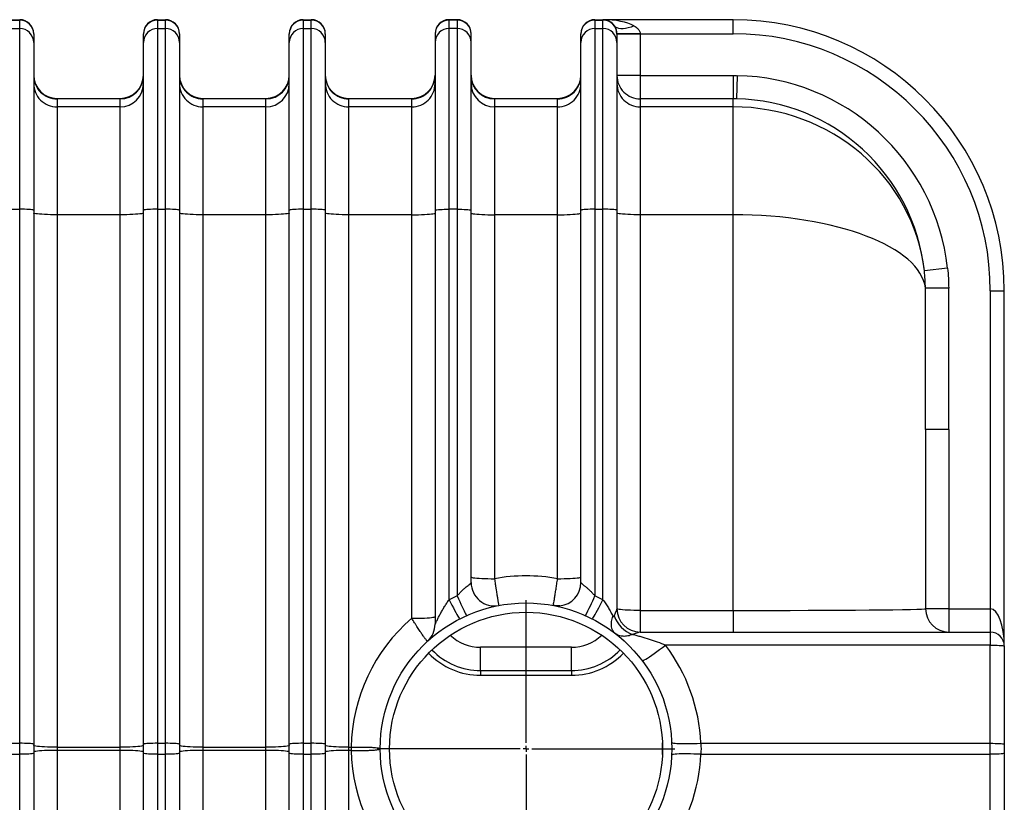
# Model space of a CAD drawing. Units: millimetres. Extents: x 0 to 420, y -6 to 302.
# Drawn here: x 156 to 198, y 119 to 153 of the extents above; entities that cross this region are included whole.
import ezdxf

# ---------------------------------------------------------------- set-up
doc = ezdxf.new("R2010")
doc.units = ezdxf.units.MM
doc.layers.add('FORMAT', color=7, linetype='Continuous')

# ---------------------------------------------------------------- blocks, each defined once
blk = doc.blocks.new('SW_CENTERMARKSYMBOL_0')
at = {"layer": 'FORMAT', "color": 0}
for p, q in [((0, 0.25), (0, 6.375)), ((-0.25, 0), (-6.375, 0)), ((0, 0), (-0.125, 0)), ((0, 0), (0, 0.125)), ((0, 0), (0, -0.125)), ((0, 0), (0.125, 0)), ((0.25, 0), (6.375, 0)), ((0, -0.25), (0, -6.375))]:
    blk.add_line(p, q, dxfattribs=at)

msp = doc.modelspace()

# ---------------------------------------------------------------- linework, layer by layer
at = {"color": 7, "linetype": 'Continuous', "lineweight": 25}
for p, q in [((155.68, 152.929), (156.025, 152.929)), ((155.68, 152.911), (156.025, 152.911)), ((156.025, 152.911), (156.025, 152.929)), ((156.025, 152.55), (156.025, 152.911)), ((161.93, 152.929), (161.93, 152.911)), ((161.93, 152.929), (162.275, 152.929)), ((161.93, 152.911), (161.93, 152.55)), ((161.93, 152.911), (162.275, 152.911)), ((162.275, 152.911), (162.275, 152.929)), ((162.275, 152.55), (162.275, 152.911)), ((168.18, 152.929), (168.18, 152.911)), ((168.18, 152.929), (168.525, 152.929)), ((168.18, 152.911), (168.18, 152.55)), ((168.18, 152.911), (168.525, 152.911)), ((168.525, 152.911), (168.525, 152.929)), ((168.525, 152.55), (168.525, 152.911)), ((174.43, 152.911), (174.43, 152.929)), ((174.775, 152.929), (174.43, 152.929)), ((174.43, 152.55), (174.43, 152.911)), ((174.775, 152.911), (174.43, 152.911)), ((174.775, 152.929), (174.775, 152.911)), ((174.775, 152.911), (174.775, 152.55)), ((180.68, 152.929), (180.68, 152.911)), ((180.68, 152.929), (181.025, 152.929)), ((180.68, 152.911), (180.68, 152.55)), ((180.68, 152.911), (181.025, 152.911)), ((181.025, 152.911), (181.025, 152.929)), ((186.603, 152.929), (181.025, 152.929)), ((181.025, 152.55), (181.025, 152.911)), ((186.603, 152.329), (186.603, 152.929)), ((155.68, 152.55), (156.025, 152.55)), ((156.025, 144.805), (156.025, 152.55)), ((161.93, 152.55), (161.93, 144.805)), ((161.93, 152.55), (162.275, 152.55)), ((162.275, 144.805), (162.275, 152.55)), ((168.18, 152.55), (168.18, 144.805)), ((168.18, 152.55), (168.525, 152.55)), ((168.525, 144.805), (168.525, 152.55)), ((174.43, 144.805), (174.43, 152.55)), ((174.775, 152.55), (174.43, 152.55)), ((174.775, 152.55), (174.775, 144.805)), ((180.68, 152.55), (180.68, 144.805)), ((180.68, 152.55), (181.025, 152.55)), ((181.025, 144.805), (181.025, 152.55)), ((156.625, 152.329), (156.625, 152.314)), ((156.625, 152.314), (156.625, 151.953)), ((156.625, 151.953), (156.625, 144.763)), ((161.33, 152.314), (161.33, 152.329)), ((161.33, 151.953), (161.33, 152.314)), ((161.33, 144.763), (161.33, 151.953)), ((162.875, 152.329), (162.875, 152.314)), ((162.875, 152.314), (162.875, 151.953)), ((162.875, 151.953), (162.875, 144.763)), ((167.58, 152.314), (167.58, 152.329)), ((167.58, 151.953), (167.58, 152.314)), ((167.58, 144.763), (167.58, 151.953)), ((169.125, 152.329), (169.125, 152.314)), ((169.125, 152.314), (169.125, 151.953)), ((169.125, 151.953), (169.125, 144.763)), ((173.83, 152.329), (173.83, 152.314)), ((173.83, 152.314), (173.83, 151.953)), ((173.83, 151.953), (173.83, 144.763)), ((175.375, 152.314), (175.375, 152.329)), ((175.375, 151.953), (175.375, 152.314)), ((175.375, 144.763), (175.375, 151.953)), ((180.08, 152.314), (180.08, 152.329)), ((180.08, 151.953), (180.08, 152.314)), ((180.08, 144.763), (180.08, 151.953)), ((182.625, 152.329), (181.625, 152.321)), ((181.625, 152.316), (181.625, 152.314)), ((182.625, 152.316), (181.625, 152.316)), ((181.625, 152.314), (181.625, 151.953)), ((181.625, 151.953), (181.625, 144.763)), ((182.625, 152.329), (186.603, 152.329)), ((182.625, 152.316), (182.625, 150.531)), ((182.625, 150.531), (181.625, 150.531)), ((182.625, 150.531), (182.625, 149.537)), ((182.625, 150.531), (186.603, 150.531)), ((186.603, 150.531), (186.603, 149.537)), ((186.772, 150.53), (186.754, 149.535)), ((157.625, 149.554), (157.625, 149.536)), ((157.625, 149.554), (160.33, 149.554)), ((157.625, 149.536), (157.625, 149.193)), ((160.33, 149.536), (157.625, 149.536)), ((160.33, 149.536), (160.33, 149.554)), ((160.33, 149.193), (160.33, 149.536)), ((163.875, 149.554), (163.875, 149.536)), ((163.875, 149.554), (166.58, 149.554)), ((163.875, 149.536), (163.875, 149.193)), ((166.58, 149.536), (163.875, 149.536)), ((166.58, 149.536), (166.58, 149.554)), ((166.58, 149.193), (166.58, 149.536)), ((170.125, 149.554), (170.125, 149.536)), ((170.125, 149.554), (172.83, 149.554)), ((170.125, 149.536), (170.125, 149.193)), ((172.83, 149.536), (170.125, 149.536)), ((172.83, 149.536), (172.83, 149.554)), ((172.83, 149.193), (172.83, 149.536)), ((176.375, 149.554), (176.375, 149.536)), ((176.375, 149.554), (179.08, 149.554)), ((176.375, 149.536), (176.375, 149.193)), ((179.08, 149.536), (176.375, 149.536)), ((179.08, 149.536), (179.08, 149.554)), ((179.08, 149.193), (179.08, 149.536)), ((182.625, 149.537), (182.625, 149.536)), ((186.603, 149.537), (182.625, 149.537)), ((182.625, 149.536), (182.625, 149.193)), ((186.603, 149.536), (182.625, 149.536)), ((186.603, 149.537), (186.603, 149.536)), ((186.603, 149.193), (186.603, 149.536)), ((157.625, 149.193), (157.625, 144.57)), ((160.33, 149.193), (157.625, 149.193)), ((160.33, 144.57), (160.33, 149.193)), ((163.875, 149.193), (163.875, 144.57)), ((166.58, 149.193), (163.875, 149.193)), ((166.58, 144.57), (166.58, 149.193)), ((170.125, 149.193), (170.125, 144.57)), ((172.83, 149.193), (170.125, 149.193)), ((172.83, 144.57), (172.83, 149.193)), ((176.375, 149.193), (176.375, 144.57)), ((179.08, 149.193), (176.375, 149.193)), ((179.08, 144.57), (179.08, 149.193)), ((182.625, 149.193), (182.625, 144.57)), ((186.603, 149.193), (182.625, 149.193)), ((186.603, 144.57), (186.603, 149.193)), ((155.68, 144.805), (156.025, 144.805)), ((156.025, 121.915), (156.025, 144.805)), ((156.625, 144.763), (156.625, 121.873)), ((161.33, 121.873), (161.33, 144.763)), ((161.93, 144.805), (161.93, 121.915)), ((161.93, 144.805), (162.275, 144.805)), ((162.275, 121.915), (162.275, 144.805)), ((162.875, 144.763), (162.875, 121.873)), ((167.58, 121.873), (167.58, 144.763)), ((168.18, 144.805), (168.18, 121.915)), ((168.18, 144.805), (168.525, 144.805)), ((168.525, 121.915), (168.525, 144.805)), ((169.125, 144.763), (169.125, 121.873)), ((173.83, 144.763), (173.83, 127.025)), ((174.43, 128.066), (174.43, 144.805)), ((174.775, 144.805), (174.43, 144.805)), ((174.775, 144.805), (174.775, 128.231)), ((175.375, 128.802), (175.375, 144.763)), ((180.08, 128.802), (180.08, 144.763)), ((180.68, 144.805), (180.68, 128.231)), ((180.68, 144.805), (181.025, 144.805)), ((181.025, 128.066), (181.025, 144.805)), ((181.625, 144.763), (181.625, 127.679)), ((157.625, 144.57), (157.625, 121.749)), ((160.33, 144.57), (157.625, 144.57)), ((160.33, 121.749), (160.33, 144.57)), ((163.875, 144.57), (163.875, 121.749)), ((166.58, 144.57), (163.875, 144.57)), ((166.58, 121.749), (166.58, 144.57)), ((170.125, 144.57), (170.125, 121.749)), ((172.83, 144.57), (170.125, 144.57)), ((172.83, 127.272), (172.83, 144.57)), ((176.375, 144.57), (176.375, 128.969)), ((179.08, 144.57), (176.375, 144.57)), ((179.08, 128.969), (179.08, 144.57)), ((182.625, 144.57), (182.625, 127.61)), ((186.603, 144.57), (182.625, 144.57)), ((186.603, 127.61), (186.603, 144.57)), ((195.794, 142.274), (194.801, 142.162)), ((195.843, 141.427), (194.844, 141.424)), ((197.628, 141.304), (198.228, 141.304)), ((197.628, 141.304), (197.628, 127.679)), ((198.228, 126.079), (198.228, 141.304)), ((194.853, 135.37), (194.853, 127.679)), ((195.853, 135.37), (194.853, 135.37)), ((195.853, 135.37), (195.853, 127.679)), ((182.625, 127.61), (182.625, 126.679)), ((182.625, 127.61), (186.603, 127.61)), ((186.603, 127.61), (186.603, 126.679)), ((195.853, 127.679), (194.853, 127.679)), ((195.853, 127.679), (195.853, 126.679)), ((195.853, 127.679), (197.628, 127.679)), ((197.628, 127.679), (197.628, 126.679)), ((182.621, 126.679), (197.628, 126.679)), ((197.628, 126.679), (197.628, 126.121)), ((179.673, 126.029), (175.783, 126.029)), ((175.783, 125.029), (175.783, 126.029)), ((179.673, 125.029), (179.673, 126.029)), ((197.628, 126.121), (183.706, 126.121)), ((197.628, 121.915), (197.628, 126.121)), ((198.228, 126.079), (198.228, 121.873)), ((175.783, 125.029), (179.673, 125.029)), ((175.783, 125.029), (175.783, 124.829)), ((179.673, 125.029), (179.673, 124.829)), ((175.783, 124.829), (179.673, 124.829)), ((155.68, 121.915), (156.025, 121.915)), ((156.025, 121.444), (156.025, 121.915)), ((156.625, 121.873), (156.625, 121.486)), ((157.625, 121.749), (157.625, 121.61)), ((157.625, 121.749), (160.33, 121.749)), ((157.625, 121.61), (157.625, 98.789)), ((160.33, 121.61), (157.625, 121.61)), ((160.33, 121.61), (160.33, 121.749)), ((160.33, 98.789), (160.33, 121.61)), ((161.33, 121.486), (161.33, 121.873)), ((161.93, 121.915), (161.93, 121.444)), ((161.93, 121.915), (162.275, 121.915)), ((162.275, 121.444), (162.275, 121.915)), ((162.875, 121.873), (162.875, 121.486)), ((163.875, 121.749), (163.875, 121.61)), ((163.875, 121.749), (166.58, 121.749)), ((163.875, 121.61), (163.875, 98.789)), ((166.58, 121.61), (163.875, 121.61)), ((166.58, 121.61), (166.58, 121.749)), ((166.58, 98.789), (166.58, 121.61)), ((167.58, 121.486), (167.58, 121.873)), ((168.18, 121.915), (168.18, 121.444)), ((168.18, 121.915), (168.525, 121.915)), ((168.525, 121.444), (168.525, 121.915)), ((169.125, 121.873), (169.125, 121.486)), ((170.125, 121.749), (170.125, 121.61)), ((170.125, 121.749), (170.229, 121.749)), ((170.125, 121.61), (170.125, 98.789)), ((170.229, 121.61), (170.125, 121.61)), ((170.229, 121.749), (170.229, 121.61)), ((185.221, 121.915), (197.628, 121.915)), ((197.628, 121.444), (197.628, 121.915)), ((198.228, 121.873), (198.228, 121.486)), ((155.68, 121.444), (156.025, 121.444)), ((156.025, 98.554), (156.025, 121.444)), ((156.625, 121.486), (156.625, 98.596)), ((161.33, 98.596), (161.33, 121.486)), ((161.93, 121.444), (162.275, 121.444)), ((161.93, 121.444), (161.93, 98.554)), ((162.275, 98.554), (162.275, 121.444)), ((162.875, 121.486), (162.875, 98.596)), ((167.58, 98.596), (167.58, 121.486)), ((168.18, 121.444), (168.525, 121.444)), ((168.18, 121.444), (168.18, 98.554)), ((168.525, 98.554), (168.525, 121.444)), ((169.125, 121.486), (169.125, 98.596)), ((185.221, 121.444), (197.628, 121.444)), ((197.628, 117.238), (197.628, 121.444)), ((198.228, 121.486), (198.228, 117.279))]:
    msp.add_line(p, q, dxfattribs=at)
at = {"color": 7, "linetype": 'Continuous', "lineweight": 25, "flags": 128}
for points in [[(182.353, 152.664), (182.231, 152.614), (182.112, 152.575), (181.998, 152.548), (181.891, 152.535), (181.792, 152.535), (181.705, 152.548), (181.63, 152.575), (181.569, 152.614), (181.523, 152.664)], [(156.625, 144.763), (156.616, 144.77), (156.589, 144.777), (156.545, 144.784), (156.485, 144.79), (156.411, 144.795), (156.325, 144.799), (156.23, 144.802), (156.129, 144.804), (156.025, 144.805)], [(161.93, 144.805), (161.826, 144.804), (161.725, 144.802), (161.63, 144.799), (161.544, 144.795), (161.471, 144.79), (161.411, 144.784), (161.366, 144.777), (161.339, 144.77), (161.33, 144.763)], [(162.875, 144.763), (162.866, 144.77), (162.839, 144.777), (162.795, 144.784), (162.735, 144.79), (162.661, 144.795), (162.575, 144.799), (162.48, 144.802), (162.379, 144.804), (162.275, 144.805)], [(168.18, 144.805), (168.076, 144.804), (167.975, 144.802), (167.88, 144.799), (167.794, 144.795), (167.721, 144.79), (167.661, 144.784), (167.616, 144.777), (167.589, 144.77), (167.58, 144.763)], [(169.125, 144.763), (169.116, 144.77), (169.089, 144.777), (169.045, 144.784), (168.985, 144.79), (168.911, 144.795), (168.825, 144.799), (168.73, 144.802), (168.629, 144.804), (168.525, 144.805)], [(173.83, 144.763), (173.839, 144.77), (173.866, 144.777), (173.911, 144.784), (173.971, 144.79), (174.044, 144.795), (174.13, 144.799), (174.225, 144.802), (174.326, 144.804), (174.43, 144.805)], [(174.775, 144.805), (174.879, 144.804), (174.98, 144.802), (175.075, 144.799), (175.161, 144.795), (175.235, 144.79), (175.295, 144.784), (175.339, 144.777), (175.366, 144.77), (175.375, 144.763)], [(180.68, 144.805), (180.576, 144.804), (180.475, 144.802), (180.38, 144.799), (180.294, 144.795), (180.221, 144.79), (180.161, 144.784), (180.116, 144.777), (180.089, 144.77), (180.08, 144.763)], [(181.625, 144.763), (181.616, 144.77), (181.589, 144.777), (181.545, 144.784), (181.485, 144.79), (181.411, 144.795), (181.325, 144.799), (181.23, 144.802), (181.129, 144.804), (181.025, 144.805)], [(157.625, 144.57), (157.483, 144.57), (157.343, 144.572), (157.21, 144.576), (157.085, 144.581), (156.97, 144.587), (156.869, 144.594), (156.784, 144.602), (156.716, 144.61), (156.666, 144.62), (156.635, 144.629), (156.625, 144.639)], [(161.33, 144.639), (161.32, 144.629), (161.29, 144.62), (161.24, 144.61), (161.171, 144.602), (161.086, 144.594), (160.985, 144.587), (160.871, 144.581), (160.746, 144.576), (160.612, 144.572), (160.472, 144.57), (160.33, 144.57)], [(163.875, 144.57), (163.733, 144.57), (163.593, 144.572), (163.46, 144.576), (163.335, 144.581), (163.22, 144.587), (163.119, 144.594), (163.034, 144.602), (162.966, 144.61), (162.916, 144.62), (162.885, 144.629), (162.875, 144.639)], [(167.58, 144.639), (167.57, 144.629), (167.54, 144.62), (167.49, 144.61), (167.421, 144.602), (167.336, 144.594), (167.235, 144.587), (167.121, 144.581), (166.996, 144.576), (166.862, 144.572), (166.722, 144.57), (166.58, 144.57)], [(170.125, 144.57), (169.983, 144.57), (169.843, 144.572), (169.71, 144.576), (169.585, 144.581), (169.47, 144.587), (169.369, 144.594), (169.284, 144.602), (169.216, 144.61), (169.166, 144.62), (169.135, 144.629), (169.125, 144.639)], [(172.83, 144.57), (172.972, 144.57), (173.112, 144.572), (173.246, 144.576), (173.371, 144.581), (173.485, 144.587), (173.586, 144.594), (173.671, 144.602), (173.74, 144.61), (173.79, 144.62), (173.82, 144.629), (173.83, 144.639)], [(175.375, 144.639), (175.385, 144.629), (175.416, 144.62), (175.466, 144.61), (175.534, 144.602), (175.619, 144.594), (175.72, 144.587), (175.835, 144.581), (175.96, 144.576), (176.093, 144.572), (176.233, 144.57), (176.375, 144.57)], [(179.08, 144.57), (179.222, 144.57), (179.362, 144.572), (179.496, 144.576), (179.621, 144.581), (179.735, 144.587), (179.836, 144.594), (179.921, 144.602), (179.99, 144.61), (180.04, 144.62), (180.07, 144.629), (180.08, 144.639)], [(182.625, 144.57), (182.483, 144.57), (182.343, 144.572), (182.21, 144.576), (182.085, 144.581), (181.97, 144.587), (181.869, 144.594), (181.784, 144.602), (181.716, 144.61), (181.666, 144.62), (181.635, 144.629), (181.625, 144.639)], [(175.375, 129.039), (175.385, 129.029), (175.416, 129.019), (175.466, 129.01), (175.534, 129.001), (175.619, 128.993), (175.72, 128.986), (175.835, 128.98), (175.96, 128.976), (176.093, 128.972), (176.233, 128.97), (176.375, 128.969)], [(179.08, 128.969), (179.222, 128.97), (179.362, 128.972), (179.496, 128.976), (179.621, 128.98), (179.735, 128.986), (179.836, 128.993), (179.921, 129.001), (179.99, 129.01), (180.04, 129.019), (180.07, 129.029), (180.08, 129.039)], [(174.43, 128.066), (174.492, 127.946), (174.554, 127.828), (174.612, 127.717), (174.668, 127.613), (174.719, 127.52), (174.764, 127.438), (174.803, 127.369), (174.836, 127.314), (174.86, 127.275), (174.877, 127.252), (174.885, 127.245)], [(174.775, 128.231), (174.831, 128.107), (174.886, 127.987), (174.938, 127.873), (174.988, 127.767), (175.033, 127.671), (175.074, 127.586), (175.109, 127.515), (175.138, 127.459), (175.16, 127.419), (175.175, 127.395), (175.182, 127.388)], [(180.57, 127.245), (180.578, 127.252), (180.595, 127.275), (180.62, 127.314), (180.652, 127.369), (180.691, 127.438), (180.737, 127.52), (180.788, 127.613), (180.843, 127.717), (180.902, 127.828), (180.963, 127.946), (181.025, 128.066)], [(182.625, 127.61), (182.483, 127.61), (182.343, 127.612), (182.21, 127.616), (182.085, 127.621), (181.97, 127.627), (181.869, 127.634), (181.784, 127.642), (181.716, 127.65), (181.666, 127.66), (181.635, 127.669), (181.625, 127.679)], [(172.83, 127.272), (172.972, 127.273), (173.112, 127.275), (173.246, 127.279), (173.371, 127.283), (173.485, 127.289), (173.586, 127.296), (173.671, 127.304), (173.74, 127.313), (173.79, 127.322), (173.82, 127.332), (173.83, 127.342)], [(181.551, 126.624), (181.492, 126.681), (181.445, 126.751), (181.412, 126.833), (181.392, 126.926), (181.386, 127.027), (181.394, 127.136), (181.416, 127.249), (181.452, 127.366)], [(182.709, 125.454), (182.723, 125.453), (182.752, 125.464), (182.797, 125.487), (182.856, 125.522), (182.93, 125.569), (183.016, 125.625), (183.113, 125.691), (183.219, 125.766), (183.334, 125.847), (183.454, 125.935), (183.579, 126.026), (183.706, 126.121)], [(197.628, 126.121), (197.732, 126.121), (197.833, 126.119), (197.928, 126.116), (198.013, 126.111), (198.087, 126.106), (198.147, 126.1), (198.191, 126.094), (198.219, 126.087), (198.228, 126.079)], [(156.625, 121.873), (156.616, 121.88), (156.589, 121.887), (156.545, 121.894), (156.485, 121.9), (156.411, 121.905), (156.325, 121.909), (156.23, 121.912), (156.129, 121.914), (156.025, 121.915)], [(157.625, 121.749), (157.483, 121.75), (157.343, 121.752), (157.21, 121.755), (157.085, 121.76), (156.97, 121.766), (156.869, 121.773), (156.784, 121.781), (156.716, 121.79), (156.666, 121.799), (156.635, 121.809), (156.625, 121.819)], [(157.625, 121.61), (157.483, 121.609), (157.343, 121.607), (157.21, 121.603), (157.085, 121.599), (156.97, 121.593), (156.869, 121.586), (156.784, 121.578), (156.716, 121.569), (156.666, 121.559), (156.635, 121.55), (156.625, 121.54)], [(161.33, 121.819), (161.32, 121.809), (161.29, 121.799), (161.24, 121.79), (161.171, 121.781), (161.086, 121.773), (160.985, 121.766), (160.871, 121.76), (160.746, 121.755), (160.612, 121.752), (160.472, 121.75), (160.33, 121.749)], [(161.33, 121.54), (161.32, 121.55), (161.29, 121.559), (161.24, 121.569), (161.171, 121.578), (161.086, 121.586), (160.985, 121.593), (160.871, 121.599), (160.746, 121.603), (160.612, 121.607), (160.472, 121.609), (160.33, 121.61)], [(161.93, 121.915), (161.826, 121.914), (161.725, 121.912), (161.63, 121.909), (161.544, 121.905), (161.471, 121.9), (161.411, 121.894), (161.366, 121.887), (161.339, 121.88), (161.33, 121.873)], [(162.875, 121.873), (162.866, 121.88), (162.839, 121.887), (162.795, 121.894), (162.735, 121.9), (162.661, 121.905), (162.575, 121.909), (162.48, 121.912), (162.379, 121.914), (162.275, 121.915)], [(163.875, 121.749), (163.733, 121.75), (163.593, 121.752), (163.46, 121.755), (163.335, 121.76), (163.22, 121.766), (163.119, 121.773), (163.034, 121.781), (162.966, 121.79), (162.916, 121.799), (162.885, 121.809), (162.875, 121.819)], [(163.875, 121.61), (163.733, 121.609), (163.593, 121.607), (163.46, 121.603), (163.335, 121.599), (163.22, 121.593), (163.119, 121.586), (163.034, 121.578), (162.966, 121.569), (162.916, 121.559), (162.885, 121.55), (162.875, 121.54)], [(167.58, 121.819), (167.57, 121.809), (167.54, 121.799), (167.49, 121.79), (167.421, 121.781), (167.336, 121.773), (167.235, 121.766), (167.121, 121.76), (166.996, 121.755), (166.862, 121.752), (166.722, 121.75), (166.58, 121.749)], [(167.58, 121.54), (167.57, 121.55), (167.54, 121.559), (167.49, 121.569), (167.421, 121.578), (167.336, 121.586), (167.235, 121.593), (167.121, 121.599), (166.996, 121.603), (166.862, 121.607), (166.722, 121.609), (166.58, 121.61)], [(168.18, 121.915), (168.076, 121.914), (167.975, 121.912), (167.88, 121.909), (167.794, 121.905), (167.721, 121.9), (167.661, 121.894), (167.616, 121.887), (167.589, 121.88), (167.58, 121.873)], [(169.125, 121.873), (169.116, 121.88), (169.089, 121.887), (169.045, 121.894), (168.985, 121.9), (168.911, 121.905), (168.825, 121.909), (168.73, 121.912), (168.629, 121.914), (168.525, 121.915)], [(170.125, 121.749), (169.983, 121.75), (169.843, 121.752), (169.71, 121.755), (169.585, 121.76), (169.47, 121.766), (169.369, 121.773), (169.284, 121.781), (169.216, 121.79), (169.166, 121.799), (169.135, 121.809), (169.125, 121.819)], [(170.125, 121.61), (169.983, 121.609), (169.843, 121.607), (169.71, 121.603), (169.585, 121.599), (169.47, 121.593), (169.369, 121.586), (169.284, 121.578), (169.216, 121.569), (169.166, 121.559), (169.135, 121.55), (169.125, 121.54)], [(183.972, 121.948), (183.981, 121.938), (184.009, 121.929), (184.054, 121.921), (184.116, 121.914), (184.194, 121.908), (184.287, 121.904), (184.394, 121.901), (184.512, 121.9), (184.641, 121.9), (184.779, 121.901), (184.922, 121.905), (185.07, 121.909), (185.221, 121.915)], [(197.628, 121.915), (197.732, 121.914), (197.833, 121.912), (197.928, 121.909), (198.013, 121.905), (198.087, 121.9), (198.147, 121.894), (198.191, 121.887), (198.219, 121.88), (198.228, 121.873)], [(156.625, 121.486), (156.616, 121.479), (156.589, 121.471), (156.545, 121.465), (156.485, 121.459), (156.411, 121.454), (156.325, 121.45), (156.23, 121.446), (156.129, 121.445), (156.025, 121.444)], [(161.93, 121.444), (161.826, 121.445), (161.725, 121.446), (161.63, 121.45), (161.544, 121.454), (161.471, 121.459), (161.411, 121.465), (161.366, 121.471), (161.339, 121.479), (161.33, 121.486)], [(162.875, 121.486), (162.866, 121.479), (162.839, 121.471), (162.795, 121.465), (162.735, 121.459), (162.661, 121.454), (162.575, 121.45), (162.48, 121.446), (162.379, 121.445), (162.275, 121.444)], [(168.18, 121.444), (168.076, 121.445), (167.975, 121.446), (167.88, 121.45), (167.794, 121.454), (167.721, 121.459), (167.661, 121.465), (167.616, 121.471), (167.589, 121.479), (167.58, 121.486)], [(169.125, 121.486), (169.116, 121.479), (169.089, 121.471), (169.045, 121.465), (168.985, 121.459), (168.911, 121.454), (168.825, 121.45), (168.73, 121.446), (168.629, 121.445), (168.525, 121.444)], [(185.221, 121.444), (185.07, 121.45), (184.922, 121.454), (184.779, 121.457), (184.641, 121.459), (184.512, 121.459), (184.394, 121.458), (184.287, 121.455), (184.194, 121.45), (184.116, 121.445), (184.054, 121.438), (184.009, 121.43), (183.981, 121.421), (183.972, 121.411)], [(198.228, 121.486), (198.219, 121.479), (198.191, 121.471), (198.147, 121.465), (198.087, 121.459), (198.013, 121.454), (197.928, 121.45), (197.833, 121.446), (197.732, 121.445), (197.628, 121.444)]]:
    msp.add_lwpolyline(points, dxfattribs=at)
at = {"color": 7, "linetype": 'Continuous', "lineweight": 25}
for radius in [6.25, 5.85]:
    msp.add_circle((177.728, 121.679), radius, dxfattribs=at)
for centre, radius, start, end in [((156.025, 152.329), 0.6, 0, 90), ((156.027, 152.312), 0.598, 0.1643, 90.1505), ((161.93, 152.329), 0.6, 90, 180), ((161.928, 152.313), 0.598, 89.8366, 179.8487), ((162.275, 152.329), 0.6, 0, 90), ((162.277, 152.312), 0.598, 0.1643, 90.1505), ((168.18, 152.329), 0.6, 90, 180), ((168.178, 152.313), 0.598, 89.8366, 179.8487), ((168.525, 152.329), 0.6, 0, 90), ((168.527, 152.312), 0.598, 0.1643, 90.1505), ((174.43, 152.329), 0.6, 90, 180), ((174.429, 152.312), 0.598, 89.8495, 179.8357), ((174.775, 152.329), 0.6, 0, 90), ((174.777, 152.313), 0.598, 0.1513, 90.1634), ((180.68, 152.329), 0.6, 90, 180), ((180.678, 152.313), 0.598, 89.8366, 179.8487), ((181.025, 152.329), 0.6, 33.9333, 90), ((181.027, 152.312), 0.598, 0.1643, 90.1505), ((186.603, 141.304), 11.625, 0, 90), ((156.027, 151.951), 0.598, 0.1643, 90.1505), ((161.928, 151.952), 0.598, 89.8366, 179.8487), ((162.277, 151.951), 0.598, 0.1643, 90.1505), ((168.178, 151.952), 0.598, 89.8366, 179.8487), ((168.527, 151.951), 0.598, 0.1643, 90.1505), ((174.429, 151.951), 0.598, 89.8495, 179.8357), ((174.777, 151.952), 0.598, 0.1513, 90.1634), ((180.678, 151.952), 0.598, 89.8366, 179.8487), ((181.027, 151.951), 0.598, 0.1643, 90.1505), ((186.603, 141.304), 11.025, 0, 90), ((157.625, 150.554), 1, 180, 270), ((157.622, 150.533), 0.997, 180.1429, 270.1719), ((160.33, 150.554), 1, 270, 0), ((160.333, 150.533), 0.998, 269.858, 359.8273), ((163.875, 150.554), 1, 180, 270), ((163.872, 150.533), 0.997, 180.1429, 270.1719), ((166.58, 150.554), 1, 270, 0), ((166.583, 150.533), 0.998, 269.858, 359.8273), ((170.125, 150.554), 1, 180, 270), ((170.122, 150.533), 0.997, 180.1429, 270.1719), ((172.83, 150.554), 1, 270, 0), ((172.833, 150.533), 0.997, 269.8281, 359.8571), ((176.375, 150.554), 1, 180, 270), ((176.373, 150.533), 0.998, 180.1727, 270.142), ((179.08, 150.554), 1, 270, 0), ((179.083, 150.533), 0.997, 269.8281, 359.8571), ((182.622, 150.534), 0.997, 180.1379, 270.1659), ((182.622, 150.533), 0.997, 180.1429, 270.1719), ((157.622, 150.19), 0.997, 180.1429, 270.1719), ((160.333, 150.191), 0.998, 269.858, 359.8273), ((163.872, 150.19), 0.997, 180.1429, 270.1719), ((166.583, 150.191), 0.998, 269.858, 359.8273), ((170.122, 150.19), 0.997, 180.1429, 270.1719), ((172.833, 150.19), 0.997, 269.8281, 359.8571), ((176.373, 150.191), 0.998, 180.1727, 270.142), ((179.083, 150.19), 0.997, 269.8281, 359.8571), ((182.622, 150.19), 0.997, 180.1429, 270.1719), ((176.375, 128.802), 1, 180, 280.7516), ((177.728, 121.592), 7.5, 79.6108, 100.3892), ((179.08, 128.802), 1, 275.5479, 0), ((177.728, 121.61), 7.25, 114.0317, 117.0538), ((172.525, 131.648), 8.842, 331.1941, 337.2668), ((177.728, 121.61), 7.25, 62.9462, 65.9683), ((182.623, 127.678), 0.999, 180.2155, 269.9243), ((182.625, 127.679), 1, 180, 270), ((195.853, 127.679), 1, 180, 270), ((177.728, 121.592), 7.5, 130.7682, 178.8009), ((182.747, 127.827), 1.324, 199.9635, 250.1762), ((172.83, 127.025), 1, 312.4943, 0), ((197.628, 126.079), 0.6, 0, 90), ((175.783, 127.929), 2.9, 223.9415, 270), ((179.673, 127.929), 2.9, 270, 316.0585), ((177.728, 121.592), 7.5, 2.4654, 37.1478), ((177.728, 121.767), 7.5, 181.1991, 229.2318), ((177.728, 121.767), 7.5, 322.8522, 357.5346)]:
    msp.add_arc(centre, radius, start, end, dxfattribs=at)
at = {"color": 8, "linetype": 'Continuous', "lineweight": 25}
for centre, radius, start, end in [((175.783, 127.929), 1.9, 226.7433, 270), ((179.673, 127.929), 1.9, 270, 313.2567), ((175.783, 127.929), 3.1, 223.9816, 270), ((179.673, 127.929), 3.1, 270, 316.0184)]:
    msp.add_arc(centre, radius, start, end, dxfattribs=at)
at = {"color": 7, "linetype": 'Continuous', "lineweight": 25}
for centre, major_axis, ratio, start_param, end_param in [((181.025, 152.329), (1.6, 0), 0.375, 0.592249, 1.570796), ((186.603, 141.23), (0, 9.301), 0.994522, 4.824833, 6.264827), ((186.603, 146.179), (8.25, 0), 0.40685, 1.552438, 1.570796), ((186.603, 141.23), (0, 8.306), 0.993207, 4.824833, 6.264827), ((186.603, 141.274), (8.25, 0), 0.95997, 0.112444, 1.570796), ((186.603, 141.274), (8.25, 0), 0.399506, 0.045695, 1.570796), ((186.603, 135.37), (0, 132.534), 0.062248, 4.712389, 4.758084), ((186.603, 135.37), (0, 132.604), 0.069756, 4.712389, 4.758084), ((181.025, 126.079), (0.6, 1.597), 0.008632, 0.04684, 0.627799), ((181.025, 127.679), (0.6, 0), 0.116261, 6.213372, 6.283185), ((186.603, 127.679), (8.25, 0), 0.008455, 4.712389, 6.283185), ((197.628, 126.079), (0, 1.6), 0.375, 4.712389, 6.283185), ((181.025, 126.079), (1.6, 0.599), 0.022946, 0.061225, 0.642184)]:
    msp.add_ellipse(centre, major_axis=major_axis, ratio=ratio, start_param=start_param, end_param=end_param, dxfattribs=at)
for points, knots in [([(181.625, 152.321), (181.625, 152.34), (181.624, 152.359), (181.62, 152.395), (181.618, 152.413), (181.612, 152.446), (181.609, 152.462), (181.601, 152.493), (181.597, 152.507), (181.583, 152.55), (181.572, 152.576), (181.549, 152.623), (181.536, 152.644), (181.523, 152.664)], [0, 0, 0, 0, 0.125, 0.125, 0.25, 0.25, 0.375, 0.375, 0.5, 0.5, 0.75, 0.75, 1, 1, 1, 1]), ([(182.353, 152.664), (182.385, 152.646), (182.416, 152.627), (182.475, 152.583), (182.503, 152.56), (182.542, 152.519), (182.554, 152.504), (182.577, 152.474), (182.587, 152.458), (182.604, 152.423), (182.611, 152.406), (182.622, 152.369), (182.625, 152.349), (182.625, 152.329)], [0, 0, 0, 0, 0.25, 0.25, 0.5, 0.5, 0.625, 0.625, 0.75, 0.75, 0.875, 0.875, 1, 1, 1, 1]), ([(194.844, 141.424), (194.843, 141.548), (194.839, 141.671), (194.825, 141.917), (194.814, 142.04), (194.801, 142.162)], [0, 0, 0, 0, 0.5, 0.5, 1, 1, 1, 1]), ([(174.775, 128.231), (174.806, 128.268), (174.838, 128.304), (174.902, 128.374), (174.934, 128.408), (175, 128.472), (175.032, 128.503), (175.081, 128.547), (175.097, 128.561), (175.128, 128.589), (175.144, 128.602), (175.189, 128.64), (175.218, 128.663), (175.271, 128.704), (175.294, 128.722), (175.323, 128.746), (175.332, 128.753), (175.347, 128.766), (175.354, 128.772), (175.37, 128.788), (175.375, 128.797), (175.375, 128.802)], [0, 0, 0, 0, 0.125, 0.125, 0.25, 0.25, 0.375, 0.375, 0.4375, 0.4375, 0.5, 0.5, 0.625, 0.625, 0.75, 0.75, 0.8125, 0.8125, 0.875, 0.875, 1, 1, 1, 1]), ([(176.375, 128.969), (176.387, 128.891), (176.398, 128.815), (176.415, 128.703), (176.42, 128.667), (176.429, 128.612), (176.431, 128.594), (176.437, 128.558), (176.44, 128.54), (176.453, 128.453), (176.463, 128.387), (176.478, 128.293), (176.483, 128.263), (176.49, 128.22), (176.492, 128.205), (176.497, 128.178), (176.499, 128.164), (176.51, 128.098), (176.518, 128.051), (176.528, 127.989), (176.532, 127.97), (176.538, 127.935), (176.541, 127.919), (176.549, 127.877), (176.553, 127.856), (176.557, 127.834), (176.559, 127.829), (176.561, 127.821), (176.561, 127.82), (176.562, 127.82)], [0, 0, 0, 0, 0.125, 0.125, 0.1875, 0.1875, 0.21875, 0.21875, 0.25, 0.25, 0.375, 0.375, 0.4375, 0.4375, 0.46875, 0.46875, 0.5, 0.5, 0.625, 0.625, 0.6875, 0.6875, 0.75, 0.75, 0.875, 0.875, 0.9375, 0.9375, 1, 1, 1, 1]), ([(178.894, 127.82), (178.894, 127.819), (178.896, 127.827), (178.901, 127.848), (178.903, 127.857), (178.907, 127.878), (178.909, 127.891), (178.917, 127.933), (178.923, 127.968), (178.934, 128.029), (178.937, 128.052), (178.945, 128.099), (178.95, 128.124), (178.963, 128.203), (178.972, 128.26), (178.987, 128.354), (178.992, 128.387), (179.002, 128.453), (179.008, 128.487), (179.024, 128.591), (179.035, 128.664), (179.052, 128.777), (179.057, 128.815), (179.069, 128.892), (179.074, 128.93), (179.08, 128.969)], [0, 0, 0, 0, 0.125, 0.125, 0.1875, 0.1875, 0.25, 0.25, 0.375, 0.375, 0.4375, 0.4375, 0.5, 0.5, 0.625, 0.625, 0.6875, 0.6875, 0.75, 0.75, 0.875, 0.875, 0.9375, 0.9375, 1, 1, 1, 1]), ([(180.08, 128.802), (180.08, 128.799), (180.082, 128.796), (180.087, 128.788), (180.091, 128.783), (180.107, 128.767), (180.123, 128.754), (180.152, 128.73), (180.163, 128.721), (180.186, 128.703), (180.199, 128.693), (180.225, 128.673), (180.238, 128.662), (180.267, 128.639), (180.282, 128.627), (180.328, 128.588), (180.359, 128.561), (180.407, 128.517), (180.424, 128.502), (180.456, 128.472), (180.473, 128.456), (180.522, 128.407), (180.554, 128.373), (180.618, 128.304), (180.649, 128.268), (180.68, 128.231)], [0, 0, 0, 0, 0.0625, 0.0625, 0.125, 0.125, 0.25, 0.25, 0.3125, 0.3125, 0.375, 0.375, 0.4375, 0.4375, 0.5, 0.5, 0.625, 0.625, 0.6875, 0.6875, 0.75, 0.75, 0.875, 0.875, 1, 1, 1, 1]), ([(173.83, 127.025), (173.83, 127.023), (173.831, 127.023), (173.833, 127.025), (173.835, 127.027), (173.839, 127.035), (173.842, 127.04), (173.848, 127.051), (173.851, 127.058), (173.859, 127.073), (173.863, 127.082), (173.872, 127.1), (173.877, 127.109), (173.891, 127.139), (173.901, 127.16), (173.923, 127.204), (173.934, 127.227), (173.957, 127.273), (173.969, 127.297), (173.994, 127.346), (174.006, 127.371), (174.032, 127.42), (174.045, 127.445), (174.085, 127.52), (174.113, 127.57), (174.156, 127.646), (174.171, 127.671), (174.201, 127.721), (174.216, 127.747), (174.263, 127.822), (174.295, 127.871), (174.361, 127.97), (174.395, 128.018), (174.43, 128.066)], [0, 0, 0, 0, 0.03125, 0.03125, 0.0625, 0.0625, 0.09375, 0.09375, 0.125, 0.125, 0.15625, 0.15625, 0.1875, 0.1875, 0.25, 0.25, 0.3125, 0.3125, 0.375, 0.375, 0.4375, 0.4375, 0.5, 0.5, 0.625, 0.625, 0.6875, 0.6875, 0.75, 0.75, 0.875, 0.875, 1, 1, 1, 1]), ([(181.025, 128.066), (181.067, 128.01), (181.106, 127.953), (181.183, 127.837), (181.22, 127.778), (181.291, 127.66), (181.325, 127.6), (181.391, 127.482), (181.422, 127.424), (181.452, 127.366)], [0, 0, 0, 0, 0.25, 0.25, 0.5, 0.5, 0.75, 0.75, 1, 1, 1, 1]), ([(179.176, 127.809), (179.162, 127.808), (179.126, 127.804), (179.074, 127.804), (179.025, 127.806), (178.99, 127.809), (178.965, 127.812), (178.947, 127.814), (178.936, 127.816), (178.931, 127.817), (178.932, 127.816), (178.932, 127.816)], [0, 0, 0, 0, 0.11289, 0.271844, 0.395217, 0.493147, 0.582626, 0.679186, 0.792883, 0.939302, 1, 1, 1, 1]), ([(173.506, 126.288), (173.503, 126.286), (173.497, 126.29), (173.481, 126.306), (173.474, 126.313), (173.46, 126.33), (173.451, 126.34), (173.433, 126.364), (173.422, 126.377), (173.4, 126.406), (173.388, 126.422), (173.349, 126.474), (173.321, 126.514), (173.274, 126.582), (173.257, 126.605), (173.232, 126.643), (173.223, 126.656), (173.205, 126.682), (173.197, 126.695), (173.152, 126.762), (173.114, 126.819), (173.055, 126.91), (173.035, 126.941), (172.995, 127.005), (172.974, 127.038), (172.913, 127.137), (172.872, 127.204), (172.83, 127.272)], [0, 0, 0, 0, 0.125, 0.125, 0.1875, 0.1875, 0.25, 0.25, 0.3125, 0.3125, 0.375, 0.375, 0.5, 0.5, 0.5625, 0.5625, 0.59375, 0.59375, 0.625, 0.625, 0.75, 0.75, 0.8125, 0.8125, 0.875, 0.875, 1, 1, 1, 1]), ([(181.452, 127.366), (181.453, 127.362), (181.455, 127.359), (181.459, 127.353), (181.462, 127.35), (181.467, 127.346), (181.469, 127.344), (181.475, 127.342), (181.477, 127.343), (181.485, 127.345), (181.49, 127.35), (181.497, 127.361), (181.5, 127.368), (181.503, 127.375)], [0, 0, 0, 0, 0.125, 0.125, 0.25, 0.25, 0.375, 0.375, 0.5, 0.5, 0.75, 0.75, 1, 1, 1, 1]), ([(182.298, 126.581), (182.263, 126.566), (182.229, 126.553), (182.16, 126.53), (182.125, 126.521), (182.058, 126.508), (182.024, 126.503), (181.957, 126.498), (181.925, 126.497), (181.861, 126.501), (181.83, 126.505), (181.769, 126.517), (181.739, 126.525), (181.653, 126.557), (181.6, 126.586), (181.551, 126.624)], [0, 0, 0, 0, 0.125, 0.125, 0.25, 0.25, 0.375, 0.375, 0.5, 0.5, 0.625, 0.625, 0.75, 0.75, 1, 1, 1, 1]), ([(182.298, 126.581), (182.327, 126.574), (182.356, 126.566), (182.415, 126.551), (182.444, 126.544), (182.532, 126.52), (182.59, 126.504), (182.767, 126.455), (182.884, 126.419), (183.119, 126.344), (183.237, 126.304), (183.472, 126.217), (183.589, 126.171), (183.706, 126.121)], [0, 0, 0, 0, 0.0625, 0.0625, 0.125, 0.125, 0.25, 0.25, 0.5, 0.5, 0.75, 0.75, 1, 1, 1, 1]), ([(170.229, 121.749), (170.312, 121.75), (170.394, 121.751), (170.514, 121.752), (170.554, 121.752), (170.632, 121.752), (170.672, 121.752), (170.785, 121.752), (170.857, 121.751), (170.959, 121.748), (170.992, 121.747), (171.056, 121.745), (171.117, 121.742), (171.171, 121.739), (171.223, 121.735), (171.248, 121.733), (171.315, 121.726), (171.353, 121.721), (171.399, 121.713), (171.413, 121.71), (171.437, 121.705), (171.446, 121.702), (171.47, 121.692), (171.478, 121.686), (171.478, 121.679)], [0, 0, 0, 0, 0.125, 0.125, 0.1875, 0.1875, 0.25, 0.25, 0.375, 0.375, 0.4375, 0.4375, 0.5, 0.5625, 0.5625, 0.625, 0.625, 0.75, 0.75, 0.8125, 0.8125, 0.875, 0.875, 1, 1, 1, 1]), ([(170.229, 121.61), (170.312, 121.608), (170.394, 121.607), (170.514, 121.606), (170.554, 121.606), (170.632, 121.606), (170.672, 121.606), (170.785, 121.607), (170.857, 121.608), (170.959, 121.611), (170.992, 121.612), (171.056, 121.614), (171.117, 121.617), (171.171, 121.62), (171.223, 121.624), (171.248, 121.626), (171.315, 121.632), (171.353, 121.637), (171.399, 121.645), (171.413, 121.648), (171.437, 121.654), (171.446, 121.657), (171.47, 121.666), (171.478, 121.673), (171.478, 121.679)], [0, 0, 0, 0, 0.125, 0.125, 0.1875, 0.1875, 0.25, 0.25, 0.375, 0.375, 0.4375, 0.4375, 0.5, 0.5625, 0.5625, 0.625, 0.625, 0.75, 0.75, 0.8125, 0.8125, 0.875, 0.875, 1, 1, 1, 1])]:
    msp.add_open_spline(points, degree=3, knots=knots, dxfattribs=at)
for points in [[(181.625, 152.316), (181.625, 152.318), (181.625, 152.319), (181.625, 152.321)], [(182.625, 152.329), (182.625, 152.325), (182.625, 152.32), (182.625, 152.316)], [(186.603, 150.531), (186.659, 150.531), (186.716, 150.531), (186.772, 150.53)], [(186.754, 149.535), (186.704, 149.536), (186.653, 149.537), (186.603, 149.537)], [(195.794, 142.274), (195.826, 141.993), (195.842, 141.71), (195.843, 141.427)], [(183.572, 121.428), (183.579, 121.595), (183.579, 121.763), (183.572, 121.931)], [(185.221, 121.915), (185.23, 121.758), (185.23, 121.601), (185.221, 121.444)]]:
    msp.add_open_spline(points, degree=3, dxfattribs=at)

# ---------------------------------------------------------------- block references
at = {"layer": 'FORMAT', "color": 7}
msp.add_blockref('SW_CENTERMARKSYMBOL_0', (177.728, 121.679), dxfattribs=at)

doc.saveas('drawing.dxf')
